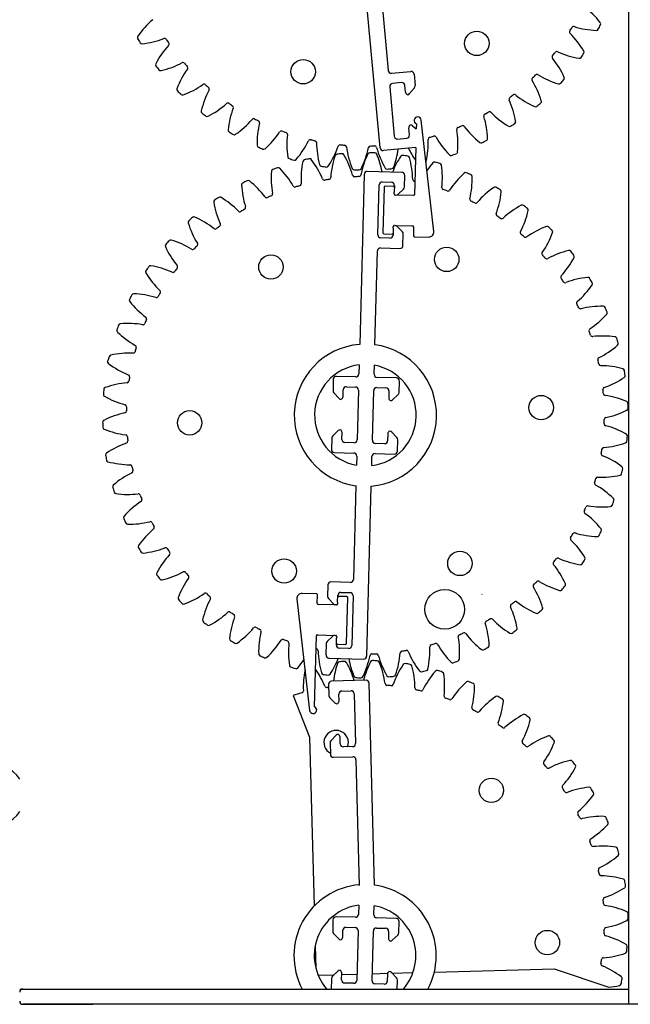
# Model space of a CAD drawing. Units: millimetres. Extents: x 3560 to 52165, y 3152 to 14063.
# Drawn here: x 35024 to 35192, y 6920 to 7192 of the extents above; entities that cross this region are included whole.
import ezdxf

# ---------------------------------------------------------------- set-up
doc = ezdxf.new("R2010")
doc.units = ezdxf.units.MM

msp = doc.modelspace()

# ---------------------------------------------------------------- linework, layer by layer
at = {"color": 7, "linetype": 'Continuous'}
for p, q in [((35191.7, 6920.36), (35191.7, 7450.04)), ((35123.05, 7157.02), (35118.72, 7203.79)), ((35122.91, 7204.18), (35125.3, 7178.36)), ((35126.21, 7177.6), (35131.52, 7178.09)), ((35132.44, 7177.33), (35132.73, 7174.19)), ((35125.71, 7173.89), (35126.98, 7160.2)), ((35128.99, 7175.04), (35126.47, 7174.81)), ((35130.08, 7172.39), (35129.9, 7174.28)), ((35132.54, 7173.57), (35131.21, 7171.97)), ((35132.03, 7163.1), (35133.04, 7162.26)), ((35133.08, 7163.66), (35133.04, 7162.26)), ((35137.91, 7133.9), (35134.42, 7164.68)), ((35131.17, 7160.59), (35131, 7162.48)), ((35127.9, 7159.44), (35130.41, 7159.67)), ((35132.91, 7157.08), (35123.96, 7156.26)), ((35132.91, 7157.08), (35132.56, 7144.1)), ((35118.67, 7149.66), (35117.43, 7102.7)), ((35129.07, 7150.23), (35119.54, 7150.48)), ((35122.44, 7133), (35122.81, 7146.75)), ((35123.67, 7147.57), (35126.2, 7147.5)), ((35129.81, 7146.21), (35129.89, 7149.37)), ((35124.19, 7146.15), (35123.86, 7133.53)), ((35126.73, 7146.36), (35124.48, 7146.42)), ((35126.95, 7144.25), (35126.96, 7144.74)), ((35127.01, 7146.64), (35126.96, 7144.74)), ((35132.27, 7143.83), (35127.22, 7143.96)), ((35128.04, 7144.19), (35129.55, 7145.62)), ((35124.13, 7133.24), (35126.38, 7133.18)), ((35126.7, 7134.79), (35126.65, 7132.89)), ((35126.7, 7134.79), (35126.71, 7135.27)), ((35127, 7135.55), (35132.05, 7135.41)), ((35129.23, 7133.77), (35127.8, 7135.28)), ((35129.38, 7130.01), (35129.46, 7133.17)), ((35132.32, 7135.13), (35132.26, 7132.74)), ((35125.79, 7132.07), (35123.26, 7132.14)), ((35132.53, 7132.45), (35136.48, 7132.35)), ((35121.64, 7102.59), (35122.32, 7128.51)), ((35123.19, 7129.33), (35128.52, 7129.19)), ((35117.28, 7097.05), (35117.21, 7094.54)), ((35121.42, 7094.43), (35121.49, 7096.94)), ((35110.15, 7093.04), (35110.07, 7089.89)), ((35116.35, 7093.72), (35111.02, 7093.86)), ((35127.57, 7093.42), (35122.24, 7093.57)), ((35128.3, 7089.4), (35128.39, 7092.56)), ((35112.83, 7088.26), (35112.88, 7090.16)), ((35113.75, 7090.98), (35116.27, 7090.92)), ((35117.09, 7090.05), (35116.73, 7076.31)), ((35120.94, 7076.19), (35121.3, 7089.94)), ((35122.16, 7090.76), (35124.69, 7090.69)), ((35125.51, 7089.83), (35125.46, 7087.93)), ((35110.3, 7089.28), (35111.73, 7087.77)), ((35126.53, 7087.38), (35128.04, 7088.81)), ((35111.5, 7078.87), (35109.99, 7077.43)), ((35109.72, 7076.85), (35109.64, 7073.69)), ((35112.52, 7076.42), (35112.57, 7078.32)), ((35125.19, 7077.98), (35125.14, 7076.08)), ((35127.73, 7076.96), (35126.3, 7078.47)), ((35127.87, 7073.2), (35127.96, 7076.36)), ((35115.86, 7075.49), (35113.34, 7075.55)), ((35124.28, 7075.26), (35121.76, 7075.33)), ((35110.46, 7072.82), (35115.79, 7072.68)), ((35116.61, 7071.82), (35116.54, 7069.31)), ((35120.75, 7069.2), (35120.82, 7071.71)), ((35121.68, 7072.53), (35127.01, 7072.38)), ((35116.39, 7063.66), (35115.71, 7037.73)), ((35119.36, 7016.58), (35120.6, 7063.54)), ((35108.65, 7036.24), (35108.56, 7033.08)), ((35114.84, 7036.91), (35109.51, 7037.06)), ((35105.5, 7033.79), (35101.55, 7033.9)), ((35105.7, 7031.12), (35105.77, 7033.51)), ((35108.79, 7032.48), (35110.23, 7030.97)), ((35111.33, 7031.46), (35111.38, 7033.36)), ((35113.9, 7033.01), (35111.65, 7033.07)), ((35112.24, 7034.18), (35114.77, 7034.11)), ((35113.83, 7020.1), (35114.17, 7032.72)), ((35115.59, 7033.25), (35115.22, 7019.5)), ((35151.23, 7033.7), (35151.18, 7033.55)), ((35100.12, 7032.35), (35103.61, 7001.56)), ((35111.03, 7030.7), (35105.98, 7030.83)), ((35111.33, 7031.46), (35111.32, 7030.97)), ((35104.95, 7002.59), (35105.47, 7022.14)), ((35105.75, 7022.42), (35110.8, 7022.28)), ((35109.99, 7022.06), (35108.48, 7020.63)), ((35111.08, 7022), (35111.06, 7021.51)), ((35108.22, 7020.04), (35108.13, 7016.88)), ((35111.01, 7019.61), (35111.06, 7021.51)), ((35111.3, 7019.88), (35113.55, 7019.82)), ((35114.36, 7018.68), (35111.83, 7018.75)), ((35108.95, 7016.02), (35118.49, 7015.76)), ((35108.82, 7008.79), (35108.91, 7005.63)), ((35119.18, 7009.91), (35109.64, 7009.65)), ((35121.54, 6953.27), (35120.05, 7009.09)), ((35099.05, 7005.66), (35103.6, 6994.14)), ((35111.76, 7004.16), (35111.7, 7006.06)), ((35112.52, 7006.92), (35115.05, 7006.99)), ((35115.91, 7006.17), (35116.28, 6992.43)), ((35109.17, 7005.04), (35110.68, 7003.61)), ((35110.92, 6994.7), (35109.49, 6993.19)), ((35103.6, 6994.14), (35104.85, 6947.51)), ((35109.26, 6992.59), (35109.34, 6989.43)), ((35112.07, 6992.31), (35112.02, 6994.21)), ((35115.46, 6991.56), (35112.94, 6991.49)), ((35110.21, 6988.61), (35115.54, 6988.76)), ((35116.4, 6987.94), (35117.33, 6953.15)), ((35117.18, 6947.72), (35117.12, 6945.21)), ((35121.33, 6945.1), (35121.39, 6947.61)), ((35110.06, 6943.72), (35109.98, 6940.56)), ((35116.25, 6944.4), (35110.92, 6944.54)), ((35127.47, 6944.1), (35122.14, 6944.24)), ((35128.21, 6940.08), (35128.29, 6943.23)), ((35110.21, 6939.96), (35111.64, 6938.45)), ((35112.74, 6938.94), (35112.79, 6940.84)), ((35113.65, 6941.66), (35116.18, 6941.59)), ((35117, 6940.73), (35116.63, 6926.98)), ((35120.84, 6926.87), (35121.21, 6940.61)), ((35122.07, 6941.43), (35124.59, 6941.37)), ((35125.41, 6940.5), (35125.36, 6938.6)), ((35126.44, 6938.06), (35127.95, 6939.49)), ((35105.15, 6936.48), (35105.31, 6930.38)), ((35111.4, 6929.54), (35109.89, 6928.11)), ((35127.63, 6927.64), (35126.2, 6929.15)), ((35126.37, 6928.97), (35132.15, 6929.13)), ((35138.04, 6929.28), (35171.09, 6930.17)), ((35171.09, 6930.17), (35186.18, 6925.13)), ((35105.96, 6928.42), (35110.35, 6928.54)), ((35109.63, 6927.52), (35109.55, 6924.36)), ((35112.43, 6927.09), (35112.48, 6928.99)), ((35112.47, 6928.6), (35116.68, 6928.71)), ((35120.89, 6928.82), (35125.16, 6928.94)), ((35125.1, 6928.66), (35125.05, 6926.76)), ((35127.8, 6924.57), (35127.86, 6927.04)), ((35023.6, 6924.57), (35024.44, 6924.57)), ((35024.44, 6924.57), (35093.76, 6924.57)), ((35024.44, 6924.57), (35092.92, 6924.57)), ((35092.92, 6924.57), (35093.76, 6924.57)), ((35093.76, 6924.57), (35094.6, 6924.57)), ((35094.6, 6924.57), (35097.13, 6924.57)), ((35097.13, 6924.57), (35097.97, 6924.57)), ((35097.97, 6924.57), (35140.06, 6924.57)), ((35097.97, 6924.57), (35098.81, 6924.57)), ((35098.81, 6924.57), (35129.49, 6924.57)), ((35115.77, 6926.16), (35113.25, 6926.23)), ((35124.19, 6925.94), (35121.66, 6926)), ((35136.26, 6924.57), (35139.22, 6924.57)), ((35139.22, 6924.57), (35140.06, 6924.57)), ((35140.06, 6924.57), (35140.9, 6924.57)), ((35140.9, 6924.57), (35143.43, 6924.57)), ((35143.43, 6924.57), (35144.27, 6924.57)), ((35144.27, 6924.57), (35191.7, 6924.57)), ((35144.27, 6924.57), (35145.11, 6924.57)), ((35145.11, 6924.57), (35191.7, 6924.57)), ((35194.78, 6920.36), (35024.44, 6920.36)), ((35024.44, 6920.36), (35043.81, 6920.36))]:
    msp.add_line(p, q, dxfattribs=at)
for centre, radius in [((35149.76, 7185.86), 3.37), ((35101.84, 7178.03), 3.37), ((35141.45, 7126.18), 3.37), ((35092.94, 7124.08), 3.37), ((35167.52, 7085.23), 3.37), ((35070.51, 7081.02), 3.37), ((35096.58, 7040.07), 3.37), ((35145.09, 7042.17), 3.37), ((35140.89, 7029.49), 5.47), ((35153.76, 6979.47), 3.37), ((35169.24, 6937.42), 3.37)]:
    msp.add_circle(centre, radius, dxfattribs=at)
for centre, radius, start, end in [((35165.1, 7176.85), 23.85, 38.204, 53.0755), ((35075.75, 7174.22), 23.85, 130.2977, 145.1691), ((35119.01, 7223.44), 65.95, 328.779, 329.7942), ((35176.49, 7189.98), 0.561, 72.6977, 149.7942), ((35183.75, 7213.28), 23.85, 252.6977, 267.5691), ((35119.01, 7223.44), 72.54, 332.3337, 333.4395), ((35183.4, 7191.25), 0.561, 333.4395, 38.204), ((35056.64, 7187.52), 0.561, 145.1691, 209.9337), ((35175.89, 7188.96), 0.561, 148.779, 225.8755), ((35158.89, 7171.44), 23.85, 31.004, 45.8755), ((35182.77, 7190.01), 0.561, 267.5691, 332.3337), ((35119.01, 7223.44), 72.54, 209.9337, 211.0395), ((35057.34, 7186.32), 0.561, 211.0395, 275.804), ((35054.99, 7209.49), 23.85, 275.804, 290.6755), ((35082.26, 7169.18), 23.85, 137.4977, 152.3691), ((35063.6, 7186.65), 0.561, 33.579, 110.6755), ((35119.01, 7223.44), 65.95, 213.579, 214.5942), ((35064.27, 7185.68), 0.561, 317.4977, 34.5942), ((35171.12, 7182.11), 0.561, 141.579, 218.6755), ((35119.01, 7223.44), 65.95, 321.579, 322.5942), ((35171.85, 7183.04), 0.561, 65.4977, 142.5942), ((35181.97, 7205.25), 23.85, 245.4977, 260.3691), ((35119.01, 7223.44), 72.54, 325.1337, 326.2395), ((35178.86, 7183.44), 0.561, 326.2395, 31.004), ((35061.63, 7179.98), 0.561, 152.3691, 217.1337), ((35119.01, 7223.44), 72.54, 217.1337, 218.2395), ((35057.24, 7201.58), 23.85, 283.004, 297.8755), ((35068.65, 7180), 0.561, 40.779, 117.8755), ((35119.01, 7223.44), 65.95, 220.779, 221.7942), ((35069.43, 7179.11), 0.561, 324.6977, 41.7942), ((35152.06, 7166.85), 23.85, 23.804, 38.6755), ((35178.07, 7182.29), 0.561, 260.3691, 325.1337), ((35062.48, 7178.88), 0.561, 218.2395, 283.004), ((35089.35, 7165), 23.85, 144.6977, 159.5691), ((35126.14, 7178.44), 0.842, 185.2866, 275.2866), ((35131.6, 7177.25), 0.842, 5.2866, 95.2866), ((35119.01, 7223.44), 65.95, 314.379, 315.3942), ((35166.37, 7176.73), 0.561, 58.2977, 135.3942), ((35179.19, 7197.5), 23.85, 238.2977, 253.1691), ((35060.46, 7194.01), 23.85, 290.204, 305.0755), ((35074.49, 7174.03), 0.561, 47.979, 125.0755), ((35119.01, 7223.44), 65.95, 227.979, 228.9942), ((35126.55, 7173.97), 0.842, 95.2866, 185.2866), ((35129.07, 7174.2), 0.842, 5.2866, 95.2866), ((35131.89, 7174.11), 0.842, 320.2866, 5.2866), ((35165.53, 7175.9), 0.561, 134.379, 211.4755), ((35144.71, 7163.15), 23.85, 16.604, 31.4755), ((35172.45, 7175.21), 0.561, 253.1691, 317.9337), ((35119.01, 7223.44), 72.54, 317.9337, 319.0395), ((35173.37, 7176.25), 0.561, 319.0395, 23.804), ((35067.53, 7173.13), 0.561, 159.5691, 224.3337), ((35119.01, 7223.44), 72.54, 224.3337, 225.4395), ((35068.51, 7172.15), 0.561, 225.4395, 290.204), ((35096.91, 7161.75), 23.85, 151.8977, 166.7691), ((35075.38, 7173.25), 0.561, 331.8977, 48.9942), ((35130.92, 7172.47), 0.842, 185.2866, 250.8168), ((35130.56, 7172.51), 0.842, 275.2866, 320.2866), ((35119.01, 7223.44), 65.95, 307.179, 308.1942), ((35160.14, 7171.17), 0.561, 51.0977, 128.1942), ((35175.47, 7190.16), 23.85, 231.0977, 245.9691), ((35064.62, 7186.9), 23.85, 297.404, 312.2755), ((35081.04, 7168.84), 0.561, 55.179, 132.2755), ((35119.01, 7223.44), 65.95, 235.179, 236.1942), ((35082.01, 7168.17), 0.561, 339.0977, 56.1942), ((35159.21, 7170.45), 0.561, 127.179, 204.2755), ((35136.95, 7160.41), 23.85, 9.404, 24.2755), ((35165.98, 7168.89), 0.561, 245.9691, 310.7337), ((35119.01, 7223.44), 72.54, 310.7337, 311.8395), ((35167.03, 7169.81), 0.561, 311.8395, 16.604), ((35074.24, 7167.08), 0.561, 166.7691, 231.5337), ((35119.01, 7223.44), 72.54, 231.5337, 232.6395), ((35075.33, 7166.22), 0.561, 232.6395, 297.404), ((35104.82, 7159.46), 23.85, 159.0977, 173.9691), ((35152.25, 7165.83), 0.561, 119.979, 197.0755), ((35119.01, 7223.44), 65.95, 299.979, 300.9942), ((35153.26, 7166.42), 0.561, 43.8977, 120.9942), ((35170.85, 7183.35), 23.85, 223.8977, 238.7691), ((35069.62, 7180.37), 23.85, 304.604, 319.4755), ((35088.18, 7164.51), 0.561, 62.379, 139.4755), ((35119.01, 7223.44), 65.95, 242.379, 243.3942), ((35112.95, 7158.19), 23.85, 166.2977, 181.1691), ((35089.23, 7163.97), 0.561, 346.2977, 63.3942), ((35131.83, 7162.56), 0.842, 119.7564, 185.2866), ((35131.49, 7162.45), 0.842, 50.2866, 95.2866), ((35133.44, 7164.57), 0.982, 6.466, 248.4402), ((35119.01, 7223.44), 65.95, 292.779, 293.7942), ((35145.85, 7162.58), 0.561, 36.6977, 113.7942), ((35128.91, 7158.66), 23.85, 2.204, 17.0755), ((35119.01, 7223.44), 72.54, 303.5337, 304.6395), ((35159.93, 7164.21), 0.561, 304.6395, 9.404), ((35081.66, 7161.91), 0.561, 173.9691, 238.7337), ((35119.01, 7223.44), 72.54, 238.7337, 239.8395), ((35082.85, 7161.2), 0.561, 239.8395, 304.604), ((35075.41, 7174.52), 23.85, 311.804, 326.6755), ((35095.81, 7161.11), 0.561, 69.579, 146.6755), ((35119.01, 7223.44), 65.95, 249.579, 250.5942), ((35096.92, 7160.71), 0.561, 353.4977, 70.5942), ((35121.17, 7157.94), 23.85, 173.4977, 188.3691), ((35130.33, 7160.51), 0.842, 275.2866, 5.2866), ((35144.76, 7162.12), 0.561, 112.779, 189.8755), ((35120.71, 7157.93), 23.85, 355.004, 9.8755), ((35165.42, 7177.17), 23.85, 216.6977, 231.5691), ((35158.78, 7163.44), 0.561, 238.7691, 303.5337), ((35089.66, 7157.71), 0.561, 181.1691, 245.9337), ((35081.89, 7169.44), 23.85, 319.004, 333.8755), ((35103.8, 7158.69), 0.561, 76.779, 153.8755), ((35119.01, 7223.44), 65.95, 256.779, 257.7942), ((35104.95, 7158.43), 0.561, 0.6977, 77.7942), ((35129.36, 7158.73), 23.85, 180.6977, 195.5691), ((35112.04, 7157.3), 0.561, 83.979, 161.0755), ((35119.01, 7223.44), 65.95, 263.979, 264.9942), ((35113.21, 7157.18), 0.561, 7.8977, 84.9942), ((35127.82, 7160.28), 0.842, 185.2866, 275.2866), ((35112.49, 7158.23), 23.85, 347.804, 2.6755), ((35136.88, 7159.37), 0.561, 105.579, 182.6755), ((35119.01, 7223.44), 65.95, 285.579, 286.5942), ((35138.01, 7159.7), 0.561, 29.4977, 106.5942), ((35159.26, 7171.72), 23.85, 209.4977, 224.3691), ((35150.94, 7158.93), 0.561, 231.5691, 296.3337), ((35119.01, 7223.44), 72.54, 296.3337, 297.4395), ((35152.18, 7159.55), 0.561, 297.4395, 2.204), ((35119.01, 7223.44), 72.54, 245.9337, 247.0395), ((35090.93, 7157.16), 0.561, 247.0395, 311.804), ((35088.95, 7165.21), 23.85, 326.204, 341.0755), ((35133.22, 7147.1), 23.85, 160.9989, 175.8704), ((35111.2, 7154.68), 0.561, 96.2343, 160.9989), ((35119.01, 7083.12), 72.54, 95.1286, 96.2343), ((35112.58, 7154.82), 0.561, 30.364, 95.1286), ((35092.48, 7143.04), 23.85, 15.4926, 30.364), ((35137.39, 7160.54), 23.85, 187.8977, 202.7691), ((35141.12, 7144.81), 23.85, 153.7989, 168.6704), ((35096.48, 7161.9), 23.85, 333.404, 348.2755), ((35120.23, 7155.09), 0.561, 89.0343, 153.7989), ((35120.38, 7156.94), 0.561, 91.179, 168.2755), ((35119.01, 7083.12), 72.54, 87.9286, 89.0343), ((35119.01, 7223.44), 65.95, 271.179, 272.1942), ((35121.56, 7156.98), 0.561, 15.0977, 92.1942), ((35121.62, 7155.06), 0.561, 23.164, 87.9286), ((35145.13, 7163.34), 23.85, 195.0977, 209.9691), ((35100.2, 7145.9), 23.85, 10.8247, 23.164), ((35123.88, 7157.09), 0.842, 185.2866, 275.2866), ((35104.37, 7159.56), 23.85, 340.604, 352.9433), ((35129.24, 7154.37), 0.561, 81.8343, 146.5989), ((35119.01, 7083.12), 72.54, 80.7286, 81.8343), ((35152.46, 7167.08), 23.85, 205.2794, 214.5486), ((35142.61, 7155.43), 0.561, 224.3691, 289.1337), ((35119.01, 7223.44), 72.54, 289.1337, 290.2395), ((35143.92, 7155.9), 0.561, 290.2395, 355.004), ((35098.13, 7154.55), 0.561, 188.3691, 253.1337), ((35119.01, 7223.44), 72.54, 253.1337, 254.2395), ((35099.46, 7154.16), 0.561, 254.2395, 319.004), ((35125.09, 7148.37), 23.85, 168.1989, 183.0704), ((35102.29, 7153.13), 0.561, 103.4343, 168.1989), ((35119.01, 7083.12), 72.54, 102.3286, 103.4343), ((35103.65, 7153.44), 0.561, 37.564, 102.3286), ((35085.18, 7139.25), 23.85, 22.6926, 37.564), ((35106.93, 7152.48), 0.561, 195.5691, 260.3337), ((35148.68, 7141.55), 23.85, 146.5989, 158.4887), ((35130.61, 7154.16), 0.561, 15.964, 80.7286), ((35108.22, 7147.76), 23.85, 1.0926, 15.964), ((35135.25, 7153.31), 0.561, 329.4355, 347.804), ((35155.77, 7137.37), 23.85, 139.3989, 145.9884), ((35138.09, 7152.53), 0.561, 74.6343, 139.3989), ((35119.01, 7083.12), 72.54, 73.5286, 74.6343), ((35139.42, 7152.15), 0.561, 8.764, 73.5286), ((35116.41, 7148.6), 23.85, 353.8926, 8.764), ((35116.86, 7148.62), 23.85, 175.3989, 190.2704), ((35093.65, 7150.49), 0.561, 110.6343, 175.3989), ((35119.01, 7083.12), 72.54, 109.5286, 110.6343), ((35094.95, 7150.96), 0.561, 44.764, 109.5286), ((35078.42, 7134.56), 23.85, 29.8926, 44.764), ((35119.01, 7223.44), 72.54, 260.3337, 261.4395), ((35108.3, 7152.26), 0.561, 261.4395, 326.204), ((35115.92, 7151.52), 0.561, 202.7691, 267.5337), ((35116.01, 7149.56), 0.561, 195.4926, 272.5891), ((35119.01, 7223.44), 72.54, 267.5337, 268.6395), ((35117.19, 7149.61), 0.561, 271.5739, 348.6704), ((35117.31, 7151.48), 0.561, 268.6395, 333.404), ((35119.51, 7149.64), 0.842, 88.4815, 178.4815), ((35124.95, 7151.7), 0.561, 209.9691, 274.7337), ((35119.01, 7223.44), 72.54, 274.7337, 275.8395), ((35126.34, 7151.83), 0.561, 275.8395, 340.604), ((35129.05, 7149.39), 0.842, 358.4815, 88.4815), ((35162.28, 7132.34), 23.85, 132.1989, 147.0704), ((35146.64, 7149.59), 0.561, 67.4343, 132.1989), ((35119.01, 7083.12), 72.54, 66.3286, 67.4343), ((35147.91, 7149.05), 0.561, 1.564, 66.3286), ((35085.41, 7146.78), 0.561, 117.8343, 182.5989), ((35108.67, 7147.83), 23.85, 182.5989, 197.4704), ((35119.01, 7083.12), 72.54, 116.7286, 117.8343), ((35086.64, 7147.41), 0.561, 51.964, 116.7286), ((35072.29, 7129.07), 23.85, 37.0926, 51.964), ((35100.71, 7147.06), 0.561, 285.9739, 3.0704), ((35107.71, 7148.66), 0.561, 202.6926, 279.7891), ((35119.01, 7083.12), 65.95, 98.7739, 99.7891), ((35108.87, 7148.85), 0.561, 278.7739, 355.8704), ((35119.01, 7083.12), 65.95, 91.5739, 92.5891), ((35123.65, 7146.73), 0.842, 88.4815, 178.4815), ((35126.17, 7146.66), 0.842, 358.4815, 88.4815), ((35132.63, 7148.22), 0.561, 181.0926, 258.1891), ((35119.01, 7083.12), 65.95, 78.0621, 78.1891), ((35124.63, 7148.41), 23.85, 346.6926, 1.564), ((35092.84, 7144.27), 0.561, 293.1739, 10.2704), ((35099.58, 7146.73), 0.561, 209.8926, 286.9891), ((35119.01, 7083.12), 65.95, 105.9739, 106.9891), ((35124.47, 7146.14), 0.281, 88.4815, 178.4815), ((35126.72, 7146.08), 0.281, 358.4815, 88.4815), ((35127.23, 7144.24), 0.281, 178.4815, 268.4815), ((35127.46, 7144.8), 0.842, 268.4815, 313.4815), ((35128.97, 7146.23), 0.842, 313.4815, 358.4815), ((35132.28, 7144.11), 0.281, 268.4815, 358.4815), ((35140.68, 7146), 0.561, 173.8926, 250.9891), ((35119.01, 7083.12), 65.95, 69.9739, 70.9891), ((35141.79, 7145.61), 0.561, 249.9739, 327.0704), ((35168.11, 7126.53), 23.85, 124.9989, 139.8704), ((35154.75, 7145.61), 0.561, 60.2343, 124.9989), ((35119.01, 7083.12), 72.54, 59.1286, 60.2343), ((35132.77, 7147.19), 23.85, 339.4926, 354.364), ((35155.95, 7144.91), 0.561, 354.364, 59.1286), ((35077.69, 7142.06), 0.561, 125.0343, 189.7989), ((35100.64, 7146.03), 23.85, 189.7989, 204.6704), ((35119.01, 7083.12), 72.54, 123.9286, 125.0343), ((35078.84, 7142.85), 0.561, 59.164, 123.9286), ((35066.9, 7122.85), 23.85, 44.2926, 59.164), ((35091.76, 7143.79), 0.561, 217.0926, 294.1891), ((35119.01, 7083.12), 65.95, 113.1739, 114.1891), ((35148.39, 7142.79), 0.561, 166.6926, 243.7891), ((35119.01, 7083.12), 65.95, 62.7739, 63.7891), ((35149.44, 7142.26), 0.561, 242.7739, 319.8704), ((35084.37, 7139.9), 0.561, 224.2926, 301.3891), ((35119.01, 7083.12), 65.95, 120.3739, 121.3891), ((35085.39, 7140.5), 0.561, 300.3739, 17.4704), ((35155.64, 7138.64), 0.561, 159.4926, 236.5891), ((35173.16, 7120.03), 23.85, 117.7989, 132.6704), ((35140.69, 7144.96), 23.85, 332.2926, 347.164), ((35162.3, 7140.64), 0.561, 53.0343, 117.7989), ((35119.01, 7083.12), 72.54, 51.9286, 53.0343), ((35163.4, 7139.79), 0.561, 347.164, 51.9286), ((35070.63, 7136.42), 0.561, 132.2343, 196.9989), ((35092.9, 7143.23), 23.85, 196.9989, 211.8704), ((35119.01, 7083.12), 72.54, 131.1286, 132.2343), ((35071.67, 7137.34), 0.561, 66.364, 131.1286), ((35062.33, 7116.01), 23.85, 51.4926, 66.364), ((35078.46, 7135.84), 0.561, 307.5739, 24.6704), ((35119.01, 7083.12), 65.95, 55.5739, 56.5891), ((35156.61, 7137.98), 0.561, 235.5739, 312.6704), ((35077.53, 7135.11), 0.561, 231.4926, 308.5891), ((35119.01, 7083.12), 65.95, 127.5739, 128.5891), ((35124.14, 7133.52), 0.281, 178.4815, 268.4815), ((35126.38, 7133.46), 0.281, 268.4815, 358.4815), ((35126.99, 7135.27), 0.281, 88.4815, 178.4815), ((35127.19, 7134.7), 0.842, 43.4815, 88.4815), ((35128.62, 7133.19), 0.842, 358.4815, 43.4815), ((35132.04, 7135.13), 0.281, 358.4815, 88.4815), ((35136.52, 7133.74), 1.39, 268.4815, 6.466), ((35162.31, 7133.61), 0.561, 152.2926, 229.3891), ((35119.01, 7083.12), 65.95, 48.3739, 49.3891), ((35177.36, 7112.96), 23.85, 110.5989, 125.4704), ((35148.27, 7141.76), 23.85, 325.0926, 339.964), ((35169.17, 7134.76), 0.561, 45.8343, 110.5989), ((35119.01, 7083.12), 72.54, 44.7286, 45.8343), ((35170.15, 7133.78), 0.561, 339.964, 44.7286), ((35119.01, 7083.12), 72.54, 138.3286, 139.4343), ((35065.25, 7130.98), 0.561, 73.564, 138.3286), ((35058.66, 7108.64), 23.85, 58.6926, 73.564), ((35072.17, 7130.34), 0.561, 314.7739, 31.8704), ((35123.28, 7132.98), 0.842, 178.4815, 268.4815), ((35125.81, 7132.91), 0.842, 268.4815, 358.4815), ((35132.54, 7132.73), 0.281, 178.4815, 268.4815), ((35163.19, 7132.84), 0.561, 228.3739, 305.4704), ((35064.33, 7129.93), 0.561, 139.4343, 204.1989), ((35085.58, 7139.48), 23.85, 204.1989, 219.0704), ((35071.34, 7129.5), 0.561, 238.6926, 315.7891), ((35119.01, 7083.12), 65.95, 134.7739, 135.7891), ((35123.16, 7128.49), 0.842, 88.4815, 178.4815), ((35128.54, 7130.03), 0.842, 268.4815, 358.4815), ((35168.29, 7127.79), 0.561, 145.0926, 222.1891), ((35180.64, 7105.41), 23.85, 103.3989, 118.2704), ((35175.24, 7128.06), 0.561, 38.6343, 103.3989), ((35119.01, 7083.12), 72.54, 37.5286, 38.6343), ((35119.01, 7083.12), 65.95, 41.1739, 42.1891), ((35169.08, 7126.91), 0.561, 221.1739, 298.2704), ((35155.39, 7137.63), 23.85, 317.8926, 332.764), ((35176.1, 7126.97), 0.561, 332.764, 37.5286), ((35058.9, 7122.71), 0.561, 146.6343, 211.3989), ((35078.78, 7134.85), 23.85, 211.3989, 226.2704), ((35119.01, 7083.12), 72.54, 145.5286, 146.6343), ((35059.67, 7123.86), 0.561, 80.764, 145.5286), ((35055.93, 7100.88), 23.85, 65.8926, 80.764), ((35065.91, 7123.16), 0.561, 245.8926, 322.9891), ((35119.01, 7083.12), 65.95, 141.9739, 142.9891), ((35066.62, 7124.09), 0.561, 321.9739, 39.0704), ((35173.5, 7121.26), 0.561, 137.8926, 214.9891), ((35119.01, 7083.12), 65.95, 33.9739, 34.9891), ((35174.17, 7120.29), 0.561, 213.9739, 291.0704), ((35182.95, 7097.51), 23.85, 96.1989, 111.0704), ((35180.43, 7120.66), 0.561, 31.4343, 96.1989), ((35119.01, 7083.12), 72.54, 30.3286, 31.4343), ((35181.14, 7119.47), 0.561, 325.564, 30.3286), ((35119.01, 7083.12), 65.95, 149.1739, 150.1891), ((35061.9, 7117.2), 0.561, 329.1739, 46.2704), ((35161.94, 7132.64), 23.85, 310.6926, 325.564), ((35054.41, 7114.86), 0.561, 153.8343, 218.5989), ((35119.01, 7083.12), 72.54, 152.7286, 153.8343), ((35072.61, 7129.39), 23.85, 218.5989, 233.4704), ((35055.03, 7116.11), 0.561, 87.964, 152.7286), ((35054.21, 7092.83), 23.85, 73.0926, 87.964), ((35061.31, 7116.19), 0.561, 253.0926, 330.1891), ((35177.85, 7114.13), 0.561, 130.6926, 207.7891), ((35119.01, 7083.12), 65.95, 26.7739, 27.7891), ((35178.39, 7113.08), 0.561, 206.7739, 283.8704), ((35184.24, 7089.38), 23.85, 88.9989, 103.8704), ((35184.65, 7112.67), 0.561, 24.2343, 88.9989), ((35119.01, 7083.12), 72.54, 23.1286, 24.2343), ((35185.21, 7111.4), 0.561, 318.364, 23.1286), ((35119.01, 7083.12), 65.95, 156.3739, 157.3891), ((35058.08, 7109.78), 0.561, 336.3739, 53.4704), ((35167.8, 7126.87), 23.85, 303.4926, 318.364), ((35050.94, 7106.52), 0.561, 161.0343, 225.7989), ((35119.01, 7083.12), 72.54, 159.9286, 161.0343), ((35067.18, 7123.21), 23.85, 225.7989, 240.6704), ((35051.41, 7107.83), 0.561, 95.164, 159.9286), ((35053.5, 7084.63), 23.85, 80.2926, 95.164), ((35057.62, 7108.69), 0.561, 260.2926, 337.3891), ((35181.27, 7106.51), 0.561, 123.4926, 200.5891), ((35119.01, 7083.12), 65.95, 19.5739, 20.5891), ((35181.68, 7105.41), 0.561, 199.5739, 276.6704), ((35184.51, 7081.16), 23.85, 81.7989, 96.6704), ((35187.84, 7104.21), 0.561, 17.0343, 81.7989), ((35119.01, 7083.12), 72.54, 15.9286, 17.0343), ((35054.9, 7100.8), 0.561, 267.4926, 344.5891), ((35119.01, 7083.12), 65.95, 163.5739, 164.5891), ((35055.22, 7101.93), 0.561, 343.5739, 60.6704), ((35119.01, 7083.12), 19.64, 94.6321, 262.3308), ((35119.01, 7083.12), 19.64, 274.6321, 82.3308), ((35172.9, 7120.41), 23.85, 296.2926, 311.164), ((35188.23, 7102.88), 0.561, 311.164, 15.9286), ((35048.4, 7097.91), 0.561, 160.926, 232.5559), ((35116.43, 7074.39), 72.54, 159.9286, 160.926), ((35048.84, 7099.16), 0.561, 102.364, 167.1286), ((35053.83, 7076.41), 23.85, 87.4926, 102.364), ((35183.71, 7098.52), 0.561, 116.2926, 193.3891), ((35119.01, 7083.12), 65.95, 12.3739, 13.3891), ((35062.56, 7116.4), 23.85, 232.5559, 247.8704), ((35119.01, 7083.12), 14.03, 97.1084, 259.8545), ((35119.01, 7083.12), 14.03, 277.1084, 79.8545), ((35183.98, 7097.38), 0.561, 192.3739, 269.4704), ((35183.75, 7072.96), 23.85, 74.5989, 89.4704), ((35189.94, 7095.42), 0.561, 9.8343, 74.5989), ((35119.01, 7083.12), 72.54, 8.7286, 9.8343), ((35053.19, 7092.62), 0.561, 274.6926, 351.7891), ((35053.37, 7093.79), 0.561, 350.7739, 67.8704), ((35119.01, 7083.12), 65.95, 170.7739, 171.7891), ((35111, 7093.02), 0.842, 88.4815, 178.4815), ((35116.37, 7094.56), 0.842, 268.4815, 358.4815), ((35122.26, 7094.41), 0.842, 178.4815, 268.4815), ((35127.55, 7092.58), 0.842, 358.4815, 88.4815), ((35177.15, 7113.36), 23.85, 289.0926, 303.964), ((35190.16, 7094.05), 0.561, 303.964, 8.7286), ((35119.01, 7083.12), 72.54, 174.3286, 175.4343), ((35047.39, 7090.24), 0.561, 109.564, 174.3286), ((35055.18, 7068.29), 23.85, 94.6926, 109.564), ((35110.91, 7089.86), 0.842, 178.4815, 223.4815), ((35113.73, 7090.14), 0.842, 88.4815, 178.4815), ((35116.25, 7090.07), 0.842, 358.4815, 88.4815), ((35122.14, 7089.92), 0.842, 88.4815, 178.4815), ((35124.67, 7089.85), 0.842, 358.4815, 88.4815), ((35185.13, 7090.29), 0.561, 109.0926, 186.1891), ((35119.01, 7083.12), 65.95, 5.1739, 6.1891), ((35047.26, 7088.85), 0.561, 175.4343, 240.1989), ((35058.84, 7109.06), 23.85, 240.1989, 255.0704), ((35112.34, 7088.35), 0.842, 223.4815, 268.4815), ((35111.99, 7088.29), 0.842, 292.9513, 358.4815), ((35126.3, 7087.91), 0.842, 178.4815, 244.0117), ((35125.95, 7087.99), 0.842, 268.4815, 313.4815), ((35127.46, 7089.42), 0.842, 313.4815, 358.4815), ((35185.25, 7089.12), 0.561, 185.1739, 262.2704), ((35181.97, 7064.93), 23.85, 67.3989, 82.2704), ((35190.92, 7086.43), 0.561, 2.6343, 67.3989), ((35052.52, 7084.3), 0.561, 281.8926, 358.9891), ((35052.55, 7085.48), 0.561, 357.9739, 75.0704), ((35119.01, 7083.12), 65.95, 177.9739, 178.9891), ((35180.48, 7105.84), 23.85, 281.8926, 296.764), ((35190.97, 7085.04), 0.561, 296.764, 1.5286), ((35119.01, 7083.12), 72.54, 1.5286, 2.6343), ((35047.06, 7081.2), 0.561, 116.764, 181.5286), ((35057.55, 7060.41), 23.85, 101.8926, 116.764), ((35119.01, 7083.12), 65.95, 357.9739, 358.9891), ((35185.51, 7081.95), 0.561, 101.8926, 178.9891), ((35119.01, 7083.12), 72.54, 181.5286, 182.6343), ((35047.11, 7079.82), 0.561, 182.6343, 247.3989), ((35056.06, 7101.32), 23.85, 247.3989, 262.2704), ((35112.08, 7078.25), 0.842, 88.4815, 133.4815), ((35111.73, 7078.34), 0.842, 358.4815, 64.0117), ((35126.04, 7077.96), 0.842, 112.9513, 178.4815), ((35125.69, 7077.89), 0.842, 43.4815, 88.4815), ((35185.48, 7080.77), 0.561, 177.9739, 255.0704), ((35179.19, 7057.18), 23.85, 60.1989, 75.0704), ((35052.78, 7077.13), 0.561, 5.1739, 82.2704), ((35052.89, 7075.95), 0.561, 289.0926, 6.1891), ((35119.01, 7083.12), 65.95, 185.1739, 186.1891), ((35110.57, 7076.82), 0.842, 133.4815, 178.4815), ((35113.36, 7076.4), 0.842, 178.4815, 268.4815), ((35115.89, 7076.33), 0.842, 268.4815, 358.4815), ((35121.78, 7076.17), 0.842, 178.4815, 268.4815), ((35124.3, 7076.11), 0.842, 268.4815, 358.4815), ((35127.12, 7076.38), 0.842, 358.4815, 43.4815), ((35190.64, 7076.01), 0.561, 289.564, 354.3286), ((35190.77, 7077.39), 0.561, 355.4343, 60.1989), ((35119.01, 7083.12), 72.54, 354.3286, 355.4343), ((35060.88, 7052.88), 23.85, 109.0926, 123.964), ((35110.48, 7073.66), 0.842, 178.4815, 268.4815), ((35119.01, 7083.12), 65.95, 350.7739, 351.7891), ((35184.84, 7073.63), 0.561, 94.6926, 171.7891), ((35182.84, 7097.96), 23.85, 274.6926, 289.564), ((35047.87, 7072.2), 0.561, 123.964, 188.7286), ((35119.01, 7083.12), 72.54, 188.7286, 189.8343), ((35048.09, 7070.83), 0.561, 189.8343, 254.5989), ((35115.77, 7071.84), 0.842, 358.4815, 88.4815), ((35121.66, 7071.68), 0.842, 88.4815, 178.4815), ((35127.03, 7073.23), 0.842, 268.4815, 358.4815), ((35184.66, 7072.46), 0.561, 170.7739, 247.8704), ((35175.47, 7049.85), 23.85, 52.9989, 67.8704), ((35054.28, 7093.28), 23.85, 254.5989, 269.4704), ((35054.05, 7068.87), 0.561, 12.3739, 89.4704), ((35054.31, 7067.72), 0.561, 296.2926, 13.3891), ((35119.01, 7083.12), 65.95, 192.3739, 193.3891), ((35119.01, 7083.12), 72.54, 347.1286, 348.2343), ((35189.48, 7068.45), 0.561, 348.2343, 52.9989), ((35065.13, 7045.84), 23.85, 116.2926, 131.164), ((35119.01, 7083.12), 65.95, 343.5739, 344.5891), ((35183.13, 7065.45), 0.561, 87.4926, 164.5891), ((35184.2, 7089.84), 23.85, 267.4926, 282.364), ((35189.19, 7067.09), 0.561, 282.364, 347.1286), ((35049.8, 7063.37), 0.561, 131.164, 195.9286), ((35119.01, 7083.12), 72.54, 195.9286, 197.0343), ((35182.81, 7064.32), 0.561, 163.5739, 240.6704), ((35170.85, 7043.03), 23.85, 45.7989, 60.6704), ((35050.19, 7062.04), 0.561, 197.0343, 261.7989), ((35053.51, 7085.09), 23.85, 261.7989, 276.6704), ((35056.35, 7060.84), 0.561, 19.5739, 96.6704), ((35119.01, 7083.12), 65.95, 199.5739, 200.5891), ((35056.75, 7059.74), 0.561, 303.4926, 20.5891), ((35187.09, 7059.73), 0.561, 341.0343, 45.7989), ((35070.23, 7039.38), 23.85, 123.4926, 138.364), ((35119.01, 7083.12), 65.95, 336.3739, 337.3891), ((35180.41, 7057.55), 0.561, 80.2926, 157.3891), ((35184.53, 7081.62), 23.85, 260.2926, 275.164), ((35186.62, 7058.42), 0.561, 275.164, 339.9286), ((35119.01, 7083.12), 72.54, 339.9286, 341.0343), ((35052.82, 7054.85), 0.561, 138.364, 203.1286), ((35119.01, 7083.12), 72.54, 203.1286, 204.2343), ((35179.95, 7056.47), 0.561, 156.3739, 233.4704), ((35165.42, 7036.85), 23.85, 38.5989, 53.4704), ((35053.38, 7053.58), 0.561, 204.2343, 268.9989), ((35053.78, 7076.86), 23.85, 268.9989, 283.8704), ((35076.09, 7033.61), 23.85, 130.6926, 145.564), ((35059.64, 7053.16), 0.561, 26.7739, 103.8704), ((35119.01, 7083.12), 65.95, 206.7739, 207.7891), ((35060.18, 7052.12), 0.561, 310.6926, 27.7891), ((35183.62, 7051.38), 0.561, 333.8343, 38.5989), ((35176.13, 7049.04), 0.561, 149.1739, 226.2704), ((35119.01, 7083.12), 65.95, 329.1739, 330.1891), ((35176.72, 7050.06), 0.561, 73.0926, 150.1891), ((35183.82, 7073.42), 23.85, 253.0926, 267.964), ((35182.99, 7050.14), 0.561, 267.964, 332.7286), ((35119.01, 7083.12), 72.54, 332.7286, 333.8343), ((35056.88, 7046.78), 0.561, 145.564, 210.3286), ((35119.01, 7083.12), 72.54, 210.3286, 211.4343), ((35055.08, 7068.74), 23.85, 276.1989, 291.0704), ((35063.86, 7045.96), 0.561, 33.9739, 111.0704), ((35119.01, 7083.12), 65.95, 213.9739, 214.9891), ((35159.25, 7031.4), 23.85, 31.3989, 46.2704), ((35057.6, 7045.58), 0.561, 211.4343, 276.1989), ((35082.64, 7028.62), 23.85, 137.8926, 152.764), ((35064.53, 7044.99), 0.561, 317.8926, 34.9891), ((35119.01, 7083.12), 65.95, 321.9739, 322.9891), ((35172.12, 7043.09), 0.561, 65.8926, 142.9891), ((35182.09, 7065.37), 23.85, 245.8926, 260.764), ((35179.13, 7043.54), 0.561, 326.6343, 31.3989), ((35171.4, 7042.15), 0.561, 141.9739, 219.0704), ((35152.45, 7026.77), 23.85, 24.1989, 39.0704), ((35178.36, 7042.38), 0.561, 260.764, 325.5286), ((35119.01, 7083.12), 72.54, 325.5286, 326.6343), ((35061.93, 7039.28), 0.561, 152.764, 217.5286), ((35119.01, 7083.12), 72.54, 217.5286, 218.6343), ((35057.39, 7060.84), 23.85, 283.3989, 298.2704), ((35089.76, 7024.49), 23.85, 145.0926, 159.964), ((35068.95, 7039.34), 0.561, 41.1739, 118.2704), ((35119.01, 7083.12), 65.95, 221.1739, 222.1891), ((35069.74, 7038.46), 0.561, 325.0926, 42.1891), ((35062.79, 7038.18), 0.561, 218.6343, 283.3989), ((35109.49, 7036.21), 0.842, 88.4815, 178.4815), ((35114.86, 7037.76), 0.842, 268.4815, 358.4815), ((35165.86, 7035.91), 0.561, 134.7739, 211.8704), ((35145.12, 7023.02), 23.85, 16.9989, 31.8704), ((35119.01, 7083.12), 65.95, 314.7739, 315.7891), ((35166.69, 7036.75), 0.561, 58.6926, 135.7891), ((35179.37, 7057.6), 23.85, 238.6926, 253.564), ((35119.01, 7083.12), 72.54, 318.3286, 319.4343), ((35173.7, 7036.31), 0.561, 319.4343, 24.1989), ((35067.88, 7032.47), 0.561, 159.964, 224.7286), ((35060.67, 7053.29), 23.85, 290.5989, 305.4704), ((35074.84, 7033.41), 0.561, 48.3739, 125.4704), ((35119.01, 7083.12), 65.95, 228.3739, 229.3891), ((35075.72, 7032.63), 0.561, 332.2926, 49.3891), ((35101.51, 7032.5), 1.39, 88.4815, 186.466), ((35105.49, 7033.51), 0.281, 358.4815, 88.4815), ((35109.41, 7033.06), 0.842, 178.4815, 223.4815), ((35111.64, 7032.79), 0.281, 88.4815, 178.4815), ((35112.22, 7033.33), 0.842, 88.4815, 178.4815), ((35113.89, 7032.73), 0.281, 358.4815, 88.4815), ((35114.75, 7033.27), 0.842, 358.4815, 88.4815), ((35172.78, 7035.27), 0.561, 253.564, 318.3286), ((35119.01, 7083.12), 72.54, 224.7286, 225.8343), ((35068.86, 7031.49), 0.561, 225.8343, 290.5989), ((35097.34, 7021.28), 23.85, 152.2926, 167.164), ((35105.99, 7031.11), 0.281, 178.4815, 268.4815), ((35110.84, 7031.55), 0.842, 223.4815, 268.4815), ((35111.03, 7030.98), 0.281, 268.4815, 358.4815), ((35159.57, 7030.41), 0.561, 127.5739, 204.6704), ((35137.39, 7020.22), 23.85, 9.7989, 24.6704), ((35119.01, 7083.12), 65.95, 307.5739, 308.5891), ((35160.5, 7031.14), 0.561, 51.4926, 128.5891), ((35175.7, 7050.24), 23.85, 231.4926, 246.364), ((35167.4, 7029.83), 0.561, 312.2343, 16.9989), ((35064.87, 7046.21), 23.85, 297.7989, 312.6704), ((35081.41, 7028.26), 0.561, 55.5739, 132.6704), ((35105.26, 7019.05), 23.85, 159.4926, 174.364), ((35119.01, 7083.12), 65.95, 235.5739, 236.5891), ((35082.39, 7027.61), 0.561, 339.4926, 56.5891), ((35166.36, 7028.91), 0.561, 246.364, 311.1286), ((35119.01, 7083.12), 72.54, 311.1286, 312.2343), ((35074.63, 7026.46), 0.561, 167.164, 231.9286), ((35119.01, 7083.12), 72.54, 231.9286, 233.0343), ((35075.73, 7025.61), 0.561, 233.0343, 297.7989), ((35069.92, 7039.72), 23.85, 304.9989, 319.8704), ((35088.59, 7023.98), 0.561, 62.7739, 139.8704), ((35119.01, 7083.12), 65.95, 242.7739, 243.7891), ((35152.64, 7025.74), 0.561, 120.3739, 197.4704), ((35129.36, 7018.42), 23.85, 2.5989, 17.4704), ((35119.01, 7083.12), 65.95, 300.3739, 301.3891), ((35153.65, 7026.35), 0.561, 44.2926, 121.3891), ((35171.13, 7043.4), 23.85, 224.2926, 239.164), ((35160.34, 7024.19), 0.561, 305.0343, 9.7989), ((35113.4, 7017.84), 23.85, 166.6926, 181.564), ((35089.64, 7023.45), 0.561, 346.6926, 63.7891), ((35105.75, 7022.14), 0.281, 88.4815, 178.4815), ((35110.57, 7021.45), 0.842, 88.4815, 133.4815), ((35110.8, 7022), 0.281, 358.4815, 88.4815), ((35145.19, 7021.98), 0.561, 113.1739, 190.2704), ((35121.17, 7017.63), 23.85, 355.3989, 10.2704), ((35119.01, 7083.12), 65.95, 293.1739, 294.1891), ((35146.27, 7022.45), 0.561, 37.0926, 114.1891), ((35165.74, 7037.18), 23.85, 217.0926, 231.964), ((35159.19, 7023.4), 0.561, 239.164, 303.9286), ((35119.01, 7083.12), 72.54, 303.9286, 305.0343), ((35082.08, 7021.34), 0.561, 174.364, 239.1286), ((35119.01, 7083.12), 72.54, 239.1286, 240.2343), ((35083.28, 7020.64), 0.561, 240.2343, 304.9989), ((35075.75, 7033.91), 23.85, 312.1989, 327.0704), ((35096.24, 7020.64), 0.561, 69.9739, 147.0704), ((35119.01, 7083.12), 65.95, 249.9739, 250.9891), ((35097.35, 7020.24), 0.561, 353.8926, 70.9891), ((35121.62, 7017.65), 23.85, 173.8926, 188.764), ((35109.06, 7020.02), 0.842, 133.4815, 178.4815), ((35111.86, 7019.59), 0.842, 178.4815, 268.4815), ((35111.31, 7020.16), 0.281, 178.4815, 268.4815), ((35113.55, 7020.11), 0.281, 268.4815, 358.4815), ((35114.38, 7019.52), 0.842, 268.4815, 358.4815), ((35112.94, 7017.88), 23.85, 348.1989, 3.0704), ((35137.32, 7019.18), 0.561, 105.9739, 183.0704), ((35119.01, 7083.12), 65.95, 285.9739, 286.9891), ((35138.45, 7019.52), 0.561, 29.8926, 106.9891), ((35159.61, 7031.68), 23.85, 209.8926, 224.764), ((35119.01, 7083.12), 72.54, 296.7286, 297.8343), ((35152.62, 7019.47), 0.561, 297.8343, 2.5989), ((35090.11, 7017.2), 0.561, 181.564, 246.3286), ((35119.01, 7083.12), 72.54, 246.3286, 247.4343), ((35091.39, 7016.65), 0.561, 247.4343, 312.1989), ((35119.01, 7083.12), 65.95, 258.0621, 258.1891), ((35105.4, 7018.02), 0.561, 1.0926, 78.1891), ((35129.81, 7018.49), 23.85, 181.0926, 195.964), ((35108.98, 7016.86), 0.842, 178.4815, 268.4815), ((35096.9, 7021.44), 23.85, 333.7989, 348.6704), ((35118.51, 7016.61), 0.842, 268.4815, 358.4815), ((35120.84, 7016.64), 0.561, 91.5739, 168.6704), ((35119.01, 7083.12), 65.95, 271.5739, 272.5891), ((35122.02, 7016.68), 0.561, 15.4926, 92.5891), ((35145.54, 7023.2), 23.85, 195.4926, 210.364), ((35104.81, 7019.15), 23.85, 340.9989, 355.8704), ((35129.16, 7017.39), 0.561, 98.7739, 175.8704), ((35119.01, 7083.12), 65.95, 278.7739, 279.7891), ((35130.32, 7017.58), 0.561, 22.6926, 99.7891), ((35152.84, 7027), 23.85, 202.6926, 217.564), ((35151.39, 7018.83), 0.561, 231.964, 296.7286), ((35098.61, 7014.1), 0.561, 188.764, 253.5286), ((35119.01, 7083.12), 72.54, 253.5286, 254.6343), ((35082.26, 7028.87), 23.85, 319.3989, 325.9884), ((35089.35, 7024.69), 23.85, 326.5989, 338.4887), ((35133.83, 7006.64), 23.85, 160.4526, 172.7187), ((35111.88, 7014.44), 0.561, 95.688, 160.4526), ((35119.01, 6942.81), 72.54, 94.5823, 95.688), ((35113.26, 7014.56), 0.561, 29.8177, 94.5823), ((35093.06, 7002.98), 23.85, 16.6667, 29.8177), ((35137.82, 7020.35), 23.85, 190.8247, 203.164), ((35141.71, 7004.28), 23.85, 153.2526, 166.4036), ((35120.91, 7014.77), 0.561, 88.488, 153.2526), ((35119.01, 6942.81), 72.54, 87.3823, 88.488), ((35122.3, 7014.72), 0.561, 22.6177, 87.3823), ((35100.8, 7005.76), 23.85, 7.7463, 22.6177), ((35149.24, 7000.96), 23.85, 146.0526, 160.924), ((35129.92, 7013.96), 0.561, 81.288, 146.0526), ((35119.01, 6942.81), 72.54, 80.1823, 81.288), ((35131.29, 7013.74), 0.561, 15.4177, 80.1823), ((35108.84, 7007.55), 23.85, 0.5463, 15.4177), ((35143.08, 7015.28), 0.561, 224.764, 289.5286), ((35119.01, 7083.12), 72.54, 289.5286, 290.6343), ((35144.38, 7015.76), 0.561, 290.6343, 355.3989), ((35099.94, 7013.72), 0.561, 254.6343, 319.3989), ((35125.71, 7008), 23.85, 168.4575, 182.524), ((35085.72, 6999.25), 23.85, 22.1463, 35.1429), ((35107.42, 7012.08), 0.561, 195.964, 260.7286), ((35119.01, 7083.12), 72.54, 260.7286, 261.8343), ((35108.79, 7011.87), 0.561, 261.8343, 326.5989), ((35116.41, 7011.19), 0.561, 203.164, 267.9286), ((35117.8, 7011.15), 0.561, 269.0343, 333.7989), ((35125.45, 7011.43), 0.561, 210.364, 275.1286), ((35119.01, 7083.12), 72.54, 275.1286, 276.2343), ((35126.83, 7011.57), 0.561, 276.2343, 340.9989), ((35134.38, 7012.8), 0.561, 217.564, 282.3286), ((35119.01, 7083.12), 72.54, 282.3286, 283.4343), ((35156.29, 6996.71), 23.85, 138.8526, 153.724), ((35135.74, 7013.11), 0.561, 283.4343, 348.1989), ((35138.75, 7012.03), 0.561, 74.088, 138.8526), ((35119.01, 6942.81), 72.54, 72.9823, 74.088), ((35140.08, 7011.64), 0.561, 8.2177, 72.9823), ((35117.03, 7008.31), 23.85, 353.3463, 8.2177), ((35108.33, 7008.46), 0.561, 202.1463, 279.2427), ((35119.01, 6942.81), 65.95, 98.8695, 99.2427), ((35109.67, 7008.81), 0.842, 91.5351, 181.5351), ((35119.01, 7083.12), 72.54, 267.9286, 269.0343), ((35119.2, 7009.07), 0.842, 1.5351, 91.5351), ((35124.99, 7009.05), 0.561, 187.7463, 264.8427), ((35119.01, 6942.81), 65.95, 83.8275, 84.8427), ((35126.17, 7008.93), 0.561, 263.8275, 340.924), ((35162.75, 6991.61), 23.85, 131.6526, 146.524), ((35147.27, 7009.01), 0.561, 66.888, 131.6526), ((35119.01, 6942.81), 72.54, 65.7823, 66.888), ((35125.26, 7008.04), 23.85, 346.1463, 1.0177), ((35148.54, 7008.46), 0.561, 1.0177, 65.7823), ((35119.01, 6942.81), 65.95, 105.4275, 107.619), ((35101.32, 7006.92), 0.561, 285.4275, 2.524), ((35109.75, 7005.65), 0.842, 181.5351, 226.5351), ((35112.55, 7006.08), 0.842, 91.5351, 181.5351), ((35115.07, 7006.15), 0.842, 1.5351, 91.5351), ((35133.25, 7007.78), 0.561, 180.5463, 257.6427), ((35119.01, 6942.81), 65.95, 76.6275, 77.6427), ((35134.4, 7007.52), 0.561, 256.6275, 333.724), ((35141.28, 7005.48), 0.561, 173.3463, 250.4427), ((35168.52, 6985.75), 23.85, 124.4526, 139.324), ((35155.34, 7004.95), 0.561, 59.688, 124.4526), ((35119.01, 6942.81), 72.54, 58.5823, 59.688), ((35104.59, 7001.67), 0.982, 186.466, 68.4402), ((35111.26, 7004.22), 0.842, 226.5351, 271.5351), ((35110.91, 7004.14), 0.842, 296.0049, 1.5351), ((35119.01, 6942.81), 65.95, 69.4275, 70.4427), ((35142.38, 7005.08), 0.561, 249.4275, 326.524), ((35133.38, 7006.75), 23.85, 338.9463, 353.8177), ((35156.54, 7004.24), 0.561, 353.8177, 58.5823), ((35148.96, 7002.2), 0.561, 166.1463, 243.2427), ((35119.01, 6942.81), 65.95, 62.2275, 63.2427), ((35150, 7001.66), 0.561, 242.2275, 319.324), ((35173.51, 6979.2), 23.85, 117.2526, 132.124), ((35162.85, 6999.91), 0.561, 52.488, 117.2526), ((35119.01, 6942.81), 72.54, 51.3823, 52.488), ((35156.16, 6997.98), 0.561, 158.9463, 236.0427), ((35119.01, 6942.81), 65.95, 55.0275, 56.0427), ((35141.28, 7004.44), 23.85, 331.7463, 346.6177), ((35163.94, 6999.05), 0.561, 346.6177, 51.3823), ((35110.94, 6992.67), 3.37, 340.0618, 241.5351), ((35111.53, 6994.12), 0.842, 91.5351, 136.5351), ((35111.18, 6994.19), 0.842, 1.5351, 67.0653), ((35157.14, 6997.31), 0.561, 235.0275, 312.124), ((35177.64, 6972.09), 23.85, 110.0526, 124.924), ((35169.66, 6993.96), 0.561, 45.288, 110.0526), ((35119.01, 6942.81), 72.54, 44.1823, 45.288), ((35110.1, 6992.61), 0.842, 136.5351, 181.5351), ((35112.91, 6992.34), 0.842, 181.5351, 271.5351), ((35115.44, 6992.4), 0.842, 271.5351, 1.5351), ((35162.79, 6992.89), 0.561, 151.7463, 228.8427), ((35119.01, 6942.81), 65.95, 47.8275, 48.8427), ((35163.67, 6992.1), 0.561, 227.8275, 304.924), ((35148.83, 7001.16), 23.85, 324.5463, 339.4177), ((35170.63, 6992.98), 0.561, 339.4177, 44.1823), ((35110.18, 6989.46), 0.842, 181.5351, 271.5351), ((35016.47, 6978.1), 8.42, 32.0545, 327.9455), ((35115.56, 6987.92), 0.842, 1.5351, 91.5351), ((35168.72, 6987), 0.561, 144.5463, 221.6427), ((35119.01, 6942.81), 65.95, 40.6275, 41.6427), ((35180.85, 6964.51), 23.85, 102.8526, 117.724), ((35175.67, 6987.21), 0.561, 38.088, 102.8526), ((35119.01, 6942.81), 72.54, 36.9823, 38.088), ((35176.51, 6986.11), 0.561, 332.2177, 36.9823), ((35169.49, 6986.12), 0.561, 220.6275, 297.724), ((35155.91, 6996.97), 23.85, 317.3463, 332.2177), ((35173.86, 6980.43), 0.561, 137.3463, 214.4427), ((35119.01, 6942.81), 65.95, 33.4275, 34.4427), ((35174.52, 6979.45), 0.561, 213.4275, 290.524), ((35183.08, 6956.59), 23.85, 95.6526, 110.524), ((35162.41, 6991.92), 23.85, 310.1463, 325.0177), ((35180.79, 6979.76), 0.561, 30.888, 95.6526), ((35119.01, 6942.81), 72.54, 29.7823, 30.888), ((35181.49, 6978.56), 0.561, 325.0177, 29.7823), ((35178.15, 6973.26), 0.561, 130.1463, 207.2427), ((35119.01, 6942.81), 65.95, 26.2275, 27.2427), ((35178.68, 6972.2), 0.561, 206.2275, 283.324), ((35184.3, 6948.45), 23.85, 88.4526, 103.324), ((35168.22, 6986.09), 23.85, 302.9463, 317.8177), ((35184.93, 6971.73), 0.561, 23.688, 88.4526), ((35119.01, 6942.81), 72.54, 22.5823, 23.688), ((35185.48, 6970.45), 0.561, 317.8177, 22.5823), ((35181.49, 6965.6), 0.561, 122.9463, 200.0427), ((35119.01, 6942.81), 65.95, 19.0275, 20.0427), ((35181.89, 6964.49), 0.561, 199.0275, 276.124), ((35184.49, 6940.22), 23.85, 81.2526, 96.124), ((35188.03, 6963.24), 0.561, 16.488, 81.2526), ((35119.01, 6942.81), 72.54, 15.3823, 16.488), ((35188.42, 6961.9), 0.561, 310.6177, 15.3823), ((35173.25, 6979.58), 23.85, 295.7463, 310.6177), ((35183.86, 6957.59), 0.561, 115.7463, 192.8427), ((35119.01, 6942.81), 65.95, 11.8275, 12.8427), ((35184.11, 6956.44), 0.561, 191.8275, 268.924), ((35183.65, 6932.03), 23.85, 74.0526, 88.924), ((35190.05, 6954.43), 0.561, 9.288, 74.0526), ((35119.01, 6942.81), 72.54, 8.1823, 9.288), ((35118.92, 6933.8), 19.64, 94.6321, 208.0165), ((35118.92, 6933.8), 19.64, 331.9835, 82.3308), ((35177.44, 6972.49), 23.85, 288.5463, 303.4177), ((35190.26, 6953.06), 0.561, 303.4177, 8.1823), ((35185.2, 6949.35), 0.561, 108.5463, 185.6427), ((35119.01, 6942.81), 65.95, 4.6275, 5.6427), ((35185.31, 6948.18), 0.561, 184.6275, 261.724), ((35118.92, 6933.8), 14.03, 97.1084, 221.1182), ((35118.92, 6933.8), 14.03, 318.8818, 79.8545), ((35181.79, 6924.02), 23.85, 66.8526, 81.724), ((35190.95, 6945.43), 0.561, 2.088, 66.8526), ((35119.01, 6942.81), 72.54, 0.9823, 2.088), ((35110.9, 6943.69), 0.842, 88.4815, 178.4815), ((35116.28, 6945.24), 0.842, 268.4815, 358.4815), ((35122.17, 6945.08), 0.842, 178.4815, 268.4815), ((35127.45, 6943.26), 0.842, 358.4815, 88.4815), ((35180.7, 6964.94), 23.85, 281.3463, 296.2177), ((35190.98, 6944.04), 0.561, 296.2177, 0.9823), ((35110.82, 6940.54), 0.842, 178.4815, 223.4815), ((35113.63, 6940.82), 0.842, 88.4815, 178.4815), ((35116.16, 6940.75), 0.842, 358.4815, 88.4815), ((35122.05, 6940.59), 0.842, 88.4815, 178.4815), ((35124.57, 6940.53), 0.842, 358.4815, 88.4815), ((35127.37, 6940.1), 0.842, 313.4815, 358.4815), ((35119.01, 6942.81), 65.95, 357.4275, 358.4427), ((35185.5, 6941), 0.561, 101.3463, 178.4427), ((35112.25, 6939.03), 0.842, 223.4815, 268.4815), ((35111.9, 6938.96), 0.842, 292.9513, 358.4815), ((35126.21, 6938.58), 0.842, 178.4815, 244.0117), ((35125.86, 6938.67), 0.842, 268.4815, 313.4815), ((35185.46, 6939.83), 0.561, 177.4275, 254.524), ((35178.94, 6916.3), 23.85, 59.6526, 74.524), ((35182.98, 6957.03), 23.85, 274.1463, 289.0177), ((35190.57, 6935.01), 0.561, 289.0177, 353.7823), ((35190.71, 6936.4), 0.561, 354.888, 59.6526), ((35119.01, 6942.81), 72.54, 353.7823, 354.888), ((35119.01, 6942.81), 65.95, 350.2275, 351.2427), ((35184.75, 6932.69), 0.561, 94.1463, 171.2427), ((35111.98, 6928.93), 0.842, 88.4815, 133.4815), ((35111.63, 6929.01), 0.842, 358.4815, 64.0117), ((35125.94, 6928.63), 0.842, 112.9513, 178.4815), ((35125.59, 6928.57), 0.842, 43.4815, 88.4815), ((35184.56, 6931.52), 0.561, 170.2275, 247.324), ((35175.15, 6909), 23.85, 52.4526, 67.324), ((35110.47, 6927.5), 0.842, 133.4815, 178.4815), ((35113.27, 6927.07), 0.842, 178.4815, 268.4815), ((35115.79, 6927), 0.842, 268.4815, 358.4815), ((35121.68, 6926.85), 0.842, 178.4815, 268.4815), ((35124.21, 6926.78), 0.842, 268.4815, 358.4815), ((35127.02, 6927.06), 0.842, 358.4815, 43.4815), ((35119.01, 6942.81), 72.54, 346.5823, 347.688), ((35189.34, 6927.46), 0.561, 347.688, 52.4526), ((35024.44, 6923.73), 0.842, 90, 180), ((35184.26, 6948.9), 23.85, 274.6246, 281.8177), ((35189.03, 6926.11), 0.561, 281.8177, 346.5823), ((35024.44, 6921.2), 0.842, 180, 270)]:
    msp.add_arc(centre, radius, start, end, dxfattribs=at)

doc.saveas('drawing.dxf')
